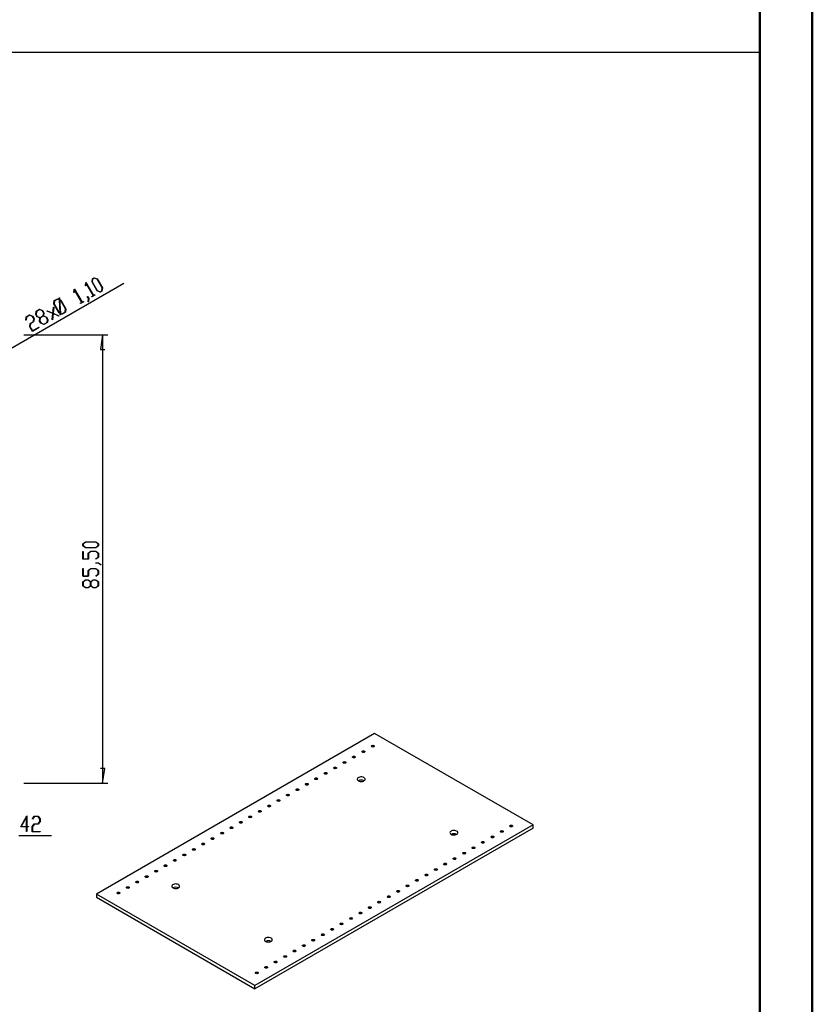
# Model space of a CAD drawing. Units: millimetres. Extents: x 0 to 841, y 0 to 594.
# Drawn here: x 690 to 841, y 109 to 297 of the extents above; entities that cross this region are included whole.
import ezdxf

# ---------------------------------------------------------------- set-up
doc = ezdxf.new("R2010")
doc.units = ezdxf.units.MM
for name, color, linetype in [('LAYER1', 18, 'Continuous'), ('LAYER_1', 179, 'Continuous'), ('SLD-0', 179, 'Continuous')]:
    doc.layers.add(name, color=color, linetype=linetype)

msp = doc.modelspace()

# ---------------------------------------------------------------- linework, layer by layer
at = {"color": 7, "linetype": 'Continuous', "lineweight": 50}
for p, q in [((841.14, 0.04), (841.14, 594.04)), ((831.14, 10.04), (831.14, 584.04))]:
    msp.add_line(p, q, dxfattribs=at)
at = {"layer": 'LAYER1'}
for p, q in [((683.91, 231.79), (709.87, 246.78)), ((702.57, 246.31), (702.64, 246.92)), ((702.62, 246.29), (702.57, 246.31)), ((702.68, 246.82), (702.62, 246.29)), ((702.64, 246.92), (702.67, 246.94)), ((702.67, 246.94), (704.12, 244.42)), ((704.08, 244.4), (702.68, 246.82)), ((703.83, 247.03), (703.9, 247.65)), ((704.81, 245.33), (703.83, 247.03)), ((703.95, 247.61), (703.88, 247.03)), ((703.88, 247.03), (704.84, 245.37)), ((703.9, 247.65), (704.23, 247.84)), ((704.25, 247.78), (703.95, 247.61)), ((704.23, 247.84), (704.81, 247.6)), ((704.78, 247.55), (704.25, 247.78)), ((705.74, 245.89), (704.78, 247.55)), ((704.81, 247.6), (705.8, 245.9)), ((700.36, 245.04), (700.43, 245.65)), ((700.41, 245.01), (700.36, 245.04)), ((700.48, 245.55), (700.41, 245.01)), ((700.43, 245.65), (700.46, 245.67)), ((700.46, 245.67), (701.92, 243.15)), ((701.88, 243.13), (700.48, 245.55)), ((702.91, 244.24), (702.95, 244.27)), ((703.15, 243.84), (702.91, 244.24)), ((702.95, 244.27), (703.2, 243.84)), ((703.79, 244.23), (704.08, 244.4)), ((703.82, 244.17), (703.79, 244.23)), ((704.45, 244.54), (703.82, 244.17)), ((704.12, 244.42), (704.42, 244.59)), ((704.42, 244.59), (704.45, 244.54)), ((705.39, 245.08), (704.81, 245.33)), ((704.84, 245.37), (705.37, 245.14)), ((705.37, 245.14), (705.67, 245.32)), ((705.72, 245.27), (705.39, 245.08)), ((705.67, 245.32), (705.74, 245.89)), ((705.8, 245.9), (705.72, 245.27)), ((696.37, 241.07), (696.5, 242.25)), ((696.56, 242.23), (696.42, 241.05)), ((696.5, 242.25), (696.56, 242.23)), ((696.56, 242.83), (696.64, 243.46)), ((697.54, 241.13), (696.56, 242.83)), ((696.69, 243.41), (696.62, 242.83)), ((696.62, 242.83), (697.57, 241.18)), ((696.64, 243.46), (697.28, 243.83)), ((697.3, 243.77), (696.69, 243.41)), ((697.28, 243.83), (697.6, 243.7)), ((697.6, 243.63), (697.3, 243.77)), ((697.6, 243.7), (697.58, 243.98)), ((697.58, 243.98), (697.63, 243.98)), ((697.75, 241.1), (697.6, 243.63)), ((697.63, 243.98), (697.65, 243.67)), ((697.65, 243.67), (697.86, 243.58)), ((697.83, 243.54), (697.65, 243.61)), ((697.65, 243.61), (697.81, 241.08)), ((698.79, 241.88), (697.83, 243.54)), ((697.86, 243.58), (698.85, 241.88)), ((701.58, 242.95), (701.88, 243.13)), ((701.61, 242.9), (701.58, 242.95)), ((702.24, 243.26), (701.61, 242.9)), ((701.92, 243.15), (702.21, 243.32)), ((702.21, 243.32), (702.24, 243.26)), ((703.07, 243.25), (703.15, 243.84)), ((703.13, 243.22), (703.07, 243.25)), ((703.2, 243.84), (703.13, 243.22)), ((691.22, 239.76), (691.3, 240.38)), ((691.3, 240.38), (691.94, 240.75)), ((691.96, 240.68), (691.34, 240.33)), ((691.94, 240.75), (692.52, 240.5)), ((692.49, 240.46), (691.96, 240.68)), ((692.72, 240.06), (692.49, 240.46)), ((692.52, 240.5), (692.78, 240.06)), ((693.11, 240.84), (693.19, 241.47)), ((693.37, 240.4), (693.11, 240.84)), ((693.24, 241.42), (693.17, 240.84)), ((693.17, 240.84), (693.4, 240.44)), ((693.19, 241.47), (693.83, 241.84)), ((693.85, 241.77), (693.24, 241.42)), ((693.91, 240.17), (693.37, 240.4)), ((693.4, 240.44), (693.93, 240.22)), ((693.83, 241.84), (694.41, 241.59)), ((694.38, 241.55), (693.85, 241.77)), ((693.93, 240.22), (694.54, 240.57)), ((694.58, 240.51), (693.96, 240.16)), ((694.61, 241.15), (694.38, 241.55)), ((694.41, 241.59), (694.67, 241.15)), ((694.54, 240.57), (694.61, 241.15)), ((695.11, 240.29), (694.58, 240.51)), ((694.67, 241.15), (694.6, 240.56)), ((694.6, 240.56), (695.14, 240.33)), ((695.27, 241.48), (695.28, 241.54)), ((696.36, 241.02), (695.27, 241.48)), ((695.28, 241.54), (696.37, 241.07)), ((696.21, 239.85), (696.36, 241.02)), ((696.41, 241), (696.27, 239.82)), ((697.5, 240.53), (696.41, 241)), ((696.42, 241.05), (697.5, 240.59)), ((697.5, 240.59), (697.5, 240.53)), ((697.76, 241.04), (697.54, 241.13)), ((697.57, 241.18), (697.75, 241.1)), ((697.77, 240.74), (697.76, 241.04)), ((697.83, 240.73), (697.77, 240.74)), ((697.81, 241.08), (698.11, 240.95)), ((698.12, 240.88), (697.81, 241.01)), ((697.81, 241.01), (697.83, 240.73)), ((698.11, 240.95), (698.72, 241.3)), ((698.77, 241.26), (698.12, 240.88)), ((698.72, 241.3), (698.79, 241.88)), ((698.85, 241.88), (698.77, 241.26)), ((691.28, 239.74), (691.22, 239.76)), ((691.34, 240.33), (691.28, 239.74)), ((691.95, 238.49), (692.03, 239.12)), ((692.46, 237.61), (691.95, 238.49)), ((692.07, 239.07), (692, 238.49)), ((692, 238.49), (692.47, 237.69)), ((692.03, 239.12), (692.65, 239.48)), ((692.7, 239.43), (692.07, 239.07)), ((692.65, 239.48), (692.72, 240.06)), ((692.78, 240.06), (692.7, 239.43)), ((693.84, 239.58), (693.91, 240.17)), ((694.09, 239.14), (693.84, 239.58)), ((693.96, 240.16), (693.89, 239.58)), ((693.89, 239.58), (694.13, 239.18)), ((694.67, 238.89), (694.09, 239.14)), ((694.13, 239.18), (694.66, 238.96)), ((694.66, 238.96), (695.27, 239.31)), ((695.32, 239.27), (694.67, 238.89)), ((695.34, 239.89), (695.11, 240.29)), ((695.14, 240.33), (695.4, 239.89)), ((695.27, 239.31), (695.34, 239.89)), ((695.4, 239.89), (695.32, 239.27)), ((696.27, 239.82), (696.21, 239.85)), ((690.85, 236.95), (706.85, 236.95)), ((693.74, 238.35), (692.46, 237.61)), ((692.47, 237.69), (693.7, 238.41)), ((693.7, 238.41), (693.74, 238.35)), ((705.85, 236.95), (705.45, 234.15)), ((705.85, 236.95), (705.85, 151.45)), ((705.45, 234.15), (706.25, 234.15)), ((702.1, 197.1), (702.6, 197.48)), ((702.63, 197.43), (702.16, 197.09)), ((702.6, 197.48), (704.57, 197.48)), ((704.54, 197.43), (702.63, 197.43)), ((705.01, 197.09), (704.54, 197.43)), ((704.57, 197.48), (705.07, 197.1)), ((702.1, 196.72), (702.1, 197.1)), ((702.6, 196.34), (702.1, 196.72)), ((702.1, 194.16), (702.1, 195.64)), ((702.1, 195.64), (702.16, 195.64)), ((702.16, 197.09), (702.16, 196.74)), ((702.16, 196.74), (702.63, 196.39)), ((702.16, 195.64), (702.16, 194.21)), ((704.57, 196.34), (702.6, 196.34)), ((702.63, 196.39), (704.54, 196.39)), ((703.07, 195.29), (703.57, 195.66)), ((703.07, 194.21), (703.07, 195.29)), ((703.6, 195.62), (703.13, 195.27)), ((703.57, 195.66), (704.57, 195.66)), ((704.54, 195.62), (703.6, 195.62)), ((704.54, 196.39), (705.01, 196.74)), ((705.01, 195.27), (704.54, 195.62)), ((705.07, 196.72), (704.57, 196.34)), ((704.57, 195.66), (705.07, 195.29)), ((705.01, 196.74), (705.01, 197.09)), ((705.07, 197.1), (705.07, 196.72)), ((705.07, 195.29), (705.07, 194.54)), ((703.13, 194.16), (702.1, 194.16)), ((702.16, 194.21), (703.07, 194.21)), ((703.13, 195.27), (703.13, 194.16)), ((704.53, 194.2), (705.01, 194.56)), ((704.58, 194.17), (704.53, 194.2)), ((704.55, 193.43), (704.55, 193.48)), ((704.55, 193.48), (705.05, 193.48)), ((705.03, 193.43), (704.55, 193.43)), ((705.07, 194.54), (704.58, 194.17)), ((705.01, 194.56), (705.01, 195.27)), ((705.5, 193.08), (705.03, 193.43)), ((705.05, 193.48), (705.55, 193.11)), ((702.1, 190.89), (702.1, 192.37)), ((702.1, 192.37), (702.16, 192.37)), ((702.16, 192.37), (702.16, 190.94)), ((703.07, 192.01), (703.57, 192.39)), ((703.07, 190.94), (703.07, 192.01)), ((703.6, 192.34), (703.13, 191.99)), ((703.13, 191.99), (703.13, 190.89)), ((703.57, 192.39), (704.57, 192.39)), ((704.54, 192.34), (703.6, 192.34)), ((705.01, 191.99), (704.54, 192.34)), ((704.57, 192.39), (705.07, 192.01)), ((705.01, 191.28), (705.01, 191.99)), ((705.07, 192.01), (705.07, 191.27)), ((705.55, 193.11), (705.5, 193.08)), ((703.13, 190.89), (702.1, 190.89)), ((702.1, 189.83), (702.6, 190.21)), ((702.1, 189.08), (702.1, 189.83)), ((702.16, 190.94), (703.07, 190.94)), ((702.63, 190.16), (702.16, 189.81)), ((702.16, 189.81), (702.16, 189.1)), ((702.6, 190.21), (703.11, 190.21)), ((703.09, 190.16), (702.63, 190.16)), ((703.55, 189.81), (703.09, 190.16)), ((703.11, 190.21), (703.58, 189.85)), ((703.55, 189.1), (703.55, 189.81)), ((703.58, 189.85), (704.06, 190.21)), ((704.08, 190.16), (703.62, 189.81)), ((703.62, 189.81), (703.62, 189.1)), ((704.06, 190.21), (704.57, 190.21)), ((704.54, 190.16), (704.08, 190.16)), ((704.53, 190.93), (705.01, 191.28)), ((704.58, 190.89), (704.53, 190.93)), ((705.01, 189.81), (704.54, 190.16)), ((704.57, 190.21), (705.07, 189.83)), ((705.07, 191.27), (704.58, 190.89)), ((705.01, 189.1), (705.01, 189.81)), ((705.07, 189.83), (705.07, 189.08)), ((702.6, 188.7), (702.1, 189.08)), ((702.16, 189.1), (702.63, 188.75)), ((703.11, 188.7), (702.6, 188.7)), ((702.63, 188.75), (703.09, 188.75)), ((703.09, 188.75), (703.55, 189.1)), ((703.58, 189.06), (703.11, 188.7)), ((704.06, 188.7), (703.58, 189.06)), ((703.62, 189.1), (704.08, 188.75)), ((704.57, 188.7), (704.06, 188.7)), ((704.08, 188.75), (704.54, 188.75)), ((704.54, 188.75), (705.01, 189.1)), ((705.07, 189.08), (704.57, 188.7)), ((706.25, 154.25), (705.45, 154.25)), ((705.85, 151.45), (706.25, 154.25)), ((690.85, 151.45), (706.85, 151.45)), ((690.23, 143.14), (691.4, 145.21)), ((691.35, 145.01), (690.33, 143.2)), ((691.35, 143.2), (691.35, 145.01)), ((691.4, 145.21), (691.4, 143.2)), ((692.45, 144.65), (692.82, 145.14)), ((692.48, 144.6), (692.45, 144.65)), ((692.84, 145.08), (692.48, 144.6)), ((692.82, 145.14), (693.56, 145.14)), ((693.55, 145.08), (692.84, 145.08)), ((693.89, 144.61), (693.55, 145.08)), ((693.56, 145.14), (693.94, 144.64)), ((693.89, 144.15), (693.89, 144.61)), ((693.94, 144.64), (693.94, 144.13)), ((691.35, 143.14), (690.23, 143.14)), ((690.33, 143.2), (691.35, 143.2)), ((691.35, 142.2), (691.35, 143.14)), ((691.4, 143.2), (691.74, 143.2)), ((691.74, 143.14), (691.4, 143.14)), ((691.4, 143.14), (691.4, 142.2)), ((691.74, 143.2), (691.74, 143.14)), ((692.44, 143.18), (692.82, 143.69)), ((692.44, 142.17), (692.44, 143.18)), ((692.84, 143.62), (692.49, 143.16)), ((692.49, 143.16), (692.49, 142.23)), ((692.82, 143.69), (693.55, 143.69)), ((693.56, 143.62), (692.84, 143.62)), ((693.55, 143.69), (693.89, 144.15)), ((693.94, 144.13), (693.56, 143.62)), ((689.85, 141.45), (696.09, 141.45)), ((691.4, 142.2), (691.35, 142.2)), ((693.92, 142.17), (692.44, 142.17)), ((692.49, 142.23), (693.92, 142.23)), ((693.92, 142.23), (693.92, 142.17))]:
    msp.add_line(p, q, dxfattribs=at)
at = {"layer": 'LAYER_1'}
msp.add_line((23.82, 290.85), (831.04, 290.85), dxfattribs=at)
at = {"layer": 'SLD-0'}
for p, q in [((757.7, 160.92), (704.66, 130.3)), ((787.93, 143.47), (757.7, 160.92)), ((757.07, 158.5), (757.1, 158.56)), ((757.1, 158.44), (757.07, 158.5)), ((757.1, 158.56), (757.16, 158.61)), ((757.16, 158.39), (757.1, 158.44)), ((757.16, 158.61), (757.24, 158.65)), ((757.24, 158.35), (757.16, 158.39)), ((757.24, 158.65), (757.35, 158.66)), ((757.35, 158.34), (757.24, 158.35)), ((757.35, 158.66), (757.45, 158.65)), ((757.45, 158.35), (757.35, 158.34)), ((757.45, 158.65), (757.54, 158.61)), ((757.54, 158.39), (757.45, 158.35)), ((757.54, 158.61), (757.6, 158.56)), ((757.6, 158.44), (757.54, 158.39)), ((757.6, 158.56), (757.62, 158.5)), ((757.62, 158.5), (757.6, 158.44)), ((753.48, 156.43), (753.5, 156.49)), ((753.5, 156.37), (753.48, 156.43)), ((753.5, 156.49), (753.56, 156.54)), ((753.56, 156.31), (753.5, 156.37)), ((753.56, 156.54), (753.65, 156.57)), ((753.65, 156.28), (753.56, 156.31)), ((753.65, 156.57), (753.76, 156.58)), ((753.76, 156.27), (753.65, 156.28)), ((753.76, 156.58), (753.86, 156.57)), ((753.86, 156.28), (753.76, 156.27)), ((753.86, 156.57), (753.95, 156.54)), ((753.95, 156.31), (753.86, 156.28)), ((753.95, 156.54), (754.01, 156.49)), ((754.01, 156.37), (753.95, 156.31)), ((754.01, 156.49), (754.03, 156.43)), ((754.03, 156.43), (754.01, 156.37)), ((755.28, 157.46), (755.3, 157.52)), ((755.3, 157.4), (755.28, 157.46)), ((755.3, 157.52), (755.36, 157.57)), ((755.36, 157.35), (755.3, 157.4)), ((755.36, 157.57), (755.45, 157.61)), ((755.45, 157.32), (755.36, 157.35)), ((755.45, 157.61), (755.55, 157.62)), ((755.55, 157.3), (755.45, 157.32)), ((755.55, 157.62), (755.66, 157.61)), ((755.66, 157.32), (755.55, 157.3)), ((755.66, 157.61), (755.75, 157.57)), ((755.75, 157.35), (755.66, 157.32)), ((755.75, 157.57), (755.81, 157.52)), ((755.81, 157.4), (755.75, 157.35)), ((755.81, 157.52), (755.83, 157.46)), ((755.83, 157.46), (755.81, 157.4)), ((749.89, 154.35), (749.91, 154.41)), ((749.91, 154.29), (749.89, 154.35)), ((749.91, 154.41), (749.97, 154.46)), ((749.97, 154.24), (749.91, 154.29)), ((749.97, 154.46), (750.06, 154.5)), ((750.06, 154.21), (749.97, 154.24)), ((750.06, 154.5), (750.17, 154.51)), ((750.17, 154.19), (750.06, 154.21)), ((750.17, 154.51), (750.27, 154.5)), ((750.27, 154.21), (750.17, 154.19)), ((750.27, 154.5), (750.36, 154.46)), ((750.36, 154.24), (750.27, 154.21)), ((750.36, 154.46), (750.42, 154.41)), ((750.42, 154.29), (750.36, 154.24)), ((750.42, 154.41), (750.44, 154.35)), ((750.44, 154.35), (750.42, 154.29)), ((751.69, 155.39), (751.71, 155.45)), ((751.71, 155.33), (751.69, 155.39)), ((751.71, 155.45), (751.77, 155.5)), ((751.77, 155.28), (751.71, 155.33)), ((751.77, 155.5), (751.86, 155.54)), ((751.86, 155.24), (751.77, 155.28)), ((751.86, 155.54), (751.96, 155.55)), ((751.96, 155.23), (751.86, 155.24)), ((751.96, 155.55), (752.07, 155.54)), ((752.07, 155.24), (751.96, 155.23)), ((752.07, 155.54), (752.16, 155.5)), ((752.16, 155.28), (752.07, 155.24)), ((752.16, 155.5), (752.22, 155.45)), ((752.22, 155.33), (752.16, 155.28)), ((752.22, 155.45), (752.24, 155.39)), ((752.24, 155.39), (752.22, 155.33)), ((746.3, 152.28), (746.32, 152.34)), ((746.32, 152.22), (746.3, 152.28)), ((746.32, 152.34), (746.38, 152.39)), ((746.38, 152.17), (746.32, 152.22)), ((746.38, 152.39), (746.47, 152.43)), ((746.47, 152.13), (746.38, 152.17)), ((746.47, 152.43), (746.57, 152.44)), ((746.57, 152.12), (746.47, 152.13)), ((746.57, 152.44), (746.68, 152.43)), ((746.68, 152.13), (746.57, 152.12)), ((746.68, 152.43), (746.77, 152.39)), ((746.77, 152.17), (746.68, 152.13)), ((746.77, 152.39), (746.83, 152.34)), ((746.83, 152.22), (746.77, 152.17)), ((746.83, 152.34), (746.85, 152.28)), ((746.85, 152.28), (746.83, 152.22)), ((748.09, 153.32), (748.12, 153.38)), ((748.12, 153.25), (748.09, 153.32)), ((748.12, 153.38), (748.17, 153.43)), ((748.17, 153.2), (748.12, 153.25)), ((748.17, 153.43), (748.26, 153.46)), ((748.26, 153.17), (748.17, 153.2)), ((748.26, 153.46), (748.37, 153.47)), ((748.37, 153.16), (748.26, 153.17)), ((748.37, 153.47), (748.47, 153.46)), ((748.47, 153.17), (748.37, 153.16)), ((748.47, 153.46), (748.56, 153.43)), ((748.56, 153.2), (748.47, 153.17)), ((748.56, 153.43), (748.62, 153.38)), ((748.62, 153.25), (748.56, 153.2)), ((748.62, 153.38), (748.64, 153.32)), ((748.64, 153.32), (748.62, 153.25)), ((754.43, 152.35), (754.39, 152.23)), ((754.39, 152.23), (754.4, 152.1)), ((754.4, 152.1), (754.48, 151.99)), ((754.53, 152.45), (754.43, 152.35)), ((754.68, 152.54), (754.53, 152.45)), ((754.87, 152.6), (754.68, 152.54)), ((755.08, 152.63), (754.87, 152.6)), ((755.29, 152.62), (755.08, 152.63)), ((755.49, 152.57), (755.29, 152.62)), ((755.66, 152.5), (755.49, 152.57)), ((755.79, 152.4), (755.66, 152.5)), ((755.87, 152.29), (755.79, 152.4)), ((755.84, 152.04), (755.88, 152.16)), ((755.88, 152.16), (755.87, 152.29)), ((742.71, 150.2), (742.73, 150.27)), ((742.73, 150.27), (742.79, 150.32)), ((742.79, 150.32), (742.88, 150.35)), ((742.88, 150.35), (742.98, 150.36)), ((742.98, 150.36), (743.09, 150.35)), ((743.09, 150.35), (743.18, 150.32)), ((743.18, 150.32), (743.24, 150.27)), ((743.24, 150.27), (743.26, 150.2)), ((744.5, 151.24), (744.52, 151.3)), ((744.52, 151.18), (744.5, 151.24)), ((744.52, 151.3), (744.58, 151.35)), ((744.58, 151.13), (744.52, 151.18)), ((744.58, 151.35), (744.67, 151.39)), ((744.67, 151.09), (744.58, 151.13)), ((744.67, 151.39), (744.78, 151.4)), ((744.78, 151.08), (744.67, 151.09)), ((744.78, 151.4), (744.88, 151.39)), ((744.88, 151.09), (744.78, 151.08)), ((744.88, 151.39), (744.97, 151.35)), ((744.97, 151.13), (744.88, 151.09)), ((744.97, 151.35), (745.03, 151.3)), ((745.03, 151.18), (744.97, 151.13)), ((745.03, 151.3), (745.05, 151.24)), ((745.05, 151.24), (745.03, 151.18)), ((754.48, 151.99), (754.6, 151.89)), ((754.6, 151.89), (754.77, 151.81)), ((754.77, 151.81), (754.97, 151.77)), ((754.97, 151.77), (755.19, 151.76)), ((755.19, 151.76), (755.4, 151.79)), ((755.4, 151.79), (755.58, 151.85)), ((755.58, 151.85), (755.73, 151.93)), ((755.73, 151.93), (755.84, 152.04)), ((740.91, 149.17), (740.93, 149.23)), ((740.93, 149.11), (740.91, 149.17)), ((740.93, 149.23), (740.99, 149.28)), ((740.99, 149.06), (740.93, 149.11)), ((740.99, 149.28), (741.08, 149.31)), ((741.08, 149.02), (740.99, 149.06)), ((741.08, 149.31), (741.19, 149.33)), ((741.19, 149.01), (741.08, 149.02)), ((741.19, 149.33), (741.29, 149.31)), ((741.29, 149.02), (741.19, 149.01)), ((741.29, 149.31), (741.38, 149.28)), ((741.38, 149.06), (741.29, 149.02)), ((741.38, 149.28), (741.44, 149.23)), ((741.44, 149.11), (741.38, 149.06)), ((741.44, 149.23), (741.46, 149.17)), ((741.46, 149.17), (741.44, 149.11)), ((742.73, 150.14), (742.71, 150.2)), ((742.79, 150.09), (742.73, 150.14)), ((742.88, 150.06), (742.79, 150.09)), ((742.98, 150.05), (742.88, 150.06)), ((743.09, 150.06), (742.98, 150.05)), ((743.18, 150.09), (743.09, 150.06)), ((743.24, 150.14), (743.18, 150.09)), ((743.26, 150.2), (743.24, 150.14)), ((737.32, 147.09), (737.34, 147.16)), ((737.34, 147.03), (737.32, 147.09)), ((737.34, 147.16), (737.4, 147.21)), ((737.4, 146.98), (737.34, 147.03)), ((737.4, 147.21), (737.49, 147.24)), ((737.49, 146.95), (737.4, 146.98)), ((737.49, 147.24), (737.59, 147.25)), ((737.59, 146.94), (737.49, 146.95)), ((737.59, 147.25), (737.7, 147.24)), ((737.7, 146.95), (737.59, 146.94)), ((737.7, 147.24), (737.79, 147.21)), ((737.79, 146.98), (737.7, 146.95)), ((737.79, 147.21), (737.85, 147.16)), ((737.85, 147.03), (737.79, 146.98)), ((737.85, 147.16), (737.87, 147.09)), ((737.87, 147.09), (737.85, 147.03)), ((739.11, 148.13), (739.13, 148.19)), ((739.13, 148.07), (739.11, 148.13)), ((739.13, 148.19), (739.19, 148.24)), ((739.19, 148.02), (739.13, 148.07)), ((739.19, 148.24), (739.28, 148.28)), ((739.28, 147.98), (739.19, 148.02)), ((739.28, 148.28), (739.39, 148.29)), ((739.39, 147.97), (739.28, 147.98)), ((739.39, 148.29), (739.49, 148.28)), ((739.49, 147.98), (739.39, 147.97)), ((739.49, 148.28), (739.58, 148.24)), ((739.58, 148.02), (739.49, 147.98)), ((739.58, 148.24), (739.64, 148.19)), ((739.64, 148.07), (739.58, 148.02)), ((739.64, 148.19), (739.66, 148.13)), ((739.66, 148.13), (739.64, 148.07)), ((733.73, 145.02), (733.75, 145.08)), ((733.75, 144.96), (733.73, 145.02)), ((733.75, 145.08), (733.81, 145.13)), ((733.81, 144.91), (733.75, 144.96)), ((733.81, 145.13), (733.9, 145.17)), ((733.9, 144.87), (733.81, 144.91)), ((733.9, 145.17), (734, 145.18)), ((734, 144.86), (733.9, 144.87)), ((734, 145.18), (734.11, 145.17)), ((734.11, 144.87), (734, 144.86)), ((734.11, 145.17), (734.2, 145.13)), ((734.2, 144.91), (734.11, 144.87)), ((734.2, 145.13), (734.25, 145.08)), ((734.25, 144.96), (734.2, 144.91)), ((734.25, 145.08), (734.28, 145.02)), ((734.28, 145.02), (734.25, 144.96)), ((735.52, 146.06), (735.54, 146.12)), ((735.54, 146), (735.52, 146.06)), ((735.54, 146.12), (735.6, 146.17)), ((735.6, 145.95), (735.54, 146)), ((735.6, 146.17), (735.69, 146.2)), ((735.69, 145.91), (735.6, 145.95)), ((735.69, 146.2), (735.8, 146.22)), ((735.8, 145.9), (735.69, 145.91)), ((735.8, 146.22), (735.9, 146.2)), ((735.9, 145.91), (735.8, 145.9)), ((735.9, 146.2), (735.99, 146.17)), ((735.99, 145.95), (735.9, 145.91)), ((735.99, 146.17), (736.05, 146.12)), ((736.05, 146), (735.99, 145.95)), ((736.05, 146.12), (736.07, 146.06)), ((736.07, 146.06), (736.05, 146)), ((730.13, 142.95), (730.15, 143.01)), ((730.15, 142.89), (730.13, 142.95)), ((730.15, 143.01), (730.21, 143.06)), ((730.21, 142.83), (730.15, 142.89)), ((730.21, 143.06), (730.3, 143.09)), ((730.3, 142.8), (730.21, 142.83)), ((730.3, 143.09), (730.41, 143.11)), ((730.41, 142.79), (730.3, 142.8)), ((730.41, 143.11), (730.51, 143.09)), ((730.51, 142.8), (730.41, 142.79)), ((730.51, 143.09), (730.6, 143.06)), ((730.6, 142.83), (730.51, 142.8)), ((730.6, 143.06), (730.66, 143.01)), ((730.66, 142.89), (730.6, 142.83)), ((730.66, 143.01), (730.68, 142.95)), ((730.68, 142.95), (730.66, 142.89)), ((731.93, 143.98), (731.95, 144.04)), ((731.95, 143.92), (731.93, 143.98)), ((731.95, 144.04), (732.01, 144.1)), ((732.01, 143.87), (731.95, 143.92)), ((732.01, 144.1), (732.1, 144.13)), ((732.1, 143.84), (732.01, 143.87)), ((732.1, 144.13), (732.2, 144.14)), ((732.2, 143.83), (732.1, 143.84)), ((732.2, 144.14), (732.31, 144.13)), ((732.31, 143.84), (732.2, 143.83)), ((732.31, 144.13), (732.4, 144.1)), ((732.4, 143.87), (732.31, 143.84)), ((732.4, 144.1), (732.46, 144.04)), ((732.46, 143.92), (732.4, 143.87)), ((732.46, 144.04), (732.48, 143.98)), ((732.48, 143.98), (732.46, 143.92)), ((787.93, 143.47), (734.89, 112.85)), ((787.93, 142.86), (734.89, 112.24)), ((783.46, 143.27), (783.48, 143.33)), ((783.48, 143.21), (783.46, 143.27)), ((783.48, 143.33), (783.54, 143.38)), ((783.54, 143.16), (783.48, 143.21)), ((783.54, 143.38), (783.63, 143.41)), ((783.63, 143.12), (783.54, 143.16)), ((783.63, 143.41), (783.73, 143.43)), ((783.73, 143.11), (783.63, 143.12)), ((783.73, 143.43), (783.84, 143.41)), ((783.84, 143.12), (783.73, 143.11)), ((783.84, 143.41), (783.93, 143.38)), ((783.93, 143.16), (783.84, 143.12)), ((783.93, 143.38), (783.99, 143.33)), ((783.99, 143.21), (783.93, 143.16)), ((783.99, 143.33), (784.01, 143.27)), ((784.01, 143.27), (783.99, 143.21)), ((787.93, 142.86), (787.93, 143.47)), ((726.54, 140.87), (726.56, 140.93)), ((726.56, 140.81), (726.54, 140.87)), ((726.56, 140.93), (726.62, 140.99)), ((726.62, 140.99), (726.71, 141.02)), ((726.71, 141.02), (726.82, 141.03)), ((726.82, 141.03), (726.92, 141.02)), ((726.92, 141.02), (727.01, 140.99)), ((727.01, 140.99), (727.07, 140.93)), ((727.07, 140.93), (727.09, 140.87)), ((727.09, 140.87), (727.07, 140.81)), ((728.34, 141.91), (728.36, 141.97)), ((728.36, 141.85), (728.34, 141.91)), ((728.36, 141.97), (728.42, 142.02)), ((728.42, 141.8), (728.36, 141.85)), ((728.42, 142.02), (728.51, 142.06)), ((728.51, 141.76), (728.42, 141.8)), ((728.51, 142.06), (728.61, 142.07)), ((728.61, 141.75), (728.51, 141.76)), ((728.61, 142.07), (728.72, 142.06)), ((728.72, 141.76), (728.61, 141.75)), ((728.72, 142.06), (728.81, 142.02)), ((728.81, 141.8), (728.72, 141.76)), ((728.81, 142.02), (728.87, 141.97)), ((728.87, 141.85), (728.81, 141.8)), ((728.87, 141.97), (728.89, 141.91)), ((728.89, 141.91), (728.87, 141.85)), ((772.11, 142.14), (772.06, 142.02)), ((772.06, 142.02), (772.08, 141.9)), ((772.08, 141.9), (772.15, 141.78)), ((772.21, 142.25), (772.11, 142.14)), ((772.15, 141.78), (772.28, 141.68)), ((772.36, 142.34), (772.21, 142.25)), ((772.28, 141.68), (772.45, 141.61)), ((772.55, 142.39), (772.36, 142.34)), ((772.45, 141.61), (772.65, 141.57)), ((772.76, 142.42), (772.55, 142.39)), ((772.65, 141.57), (772.86, 141.56)), ((772.97, 142.41), (772.76, 142.42)), ((772.86, 141.56), (773.07, 141.58)), ((773.17, 142.37), (772.97, 142.41)), ((773.07, 141.58), (773.26, 141.64)), ((773.34, 142.3), (773.17, 142.37)), ((773.26, 141.64), (773.41, 141.73)), ((773.47, 142.2), (773.34, 142.3)), ((773.41, 141.73), (773.51, 141.84)), ((773.54, 142.08), (773.47, 142.2)), ((773.51, 141.84), (773.56, 141.96)), ((773.56, 141.96), (773.54, 142.08)), ((779.87, 141.19), (779.89, 141.26)), ((779.89, 141.13), (779.87, 141.19)), ((779.89, 141.26), (779.95, 141.31)), ((779.95, 141.08), (779.89, 141.13)), ((779.95, 141.31), (780.04, 141.34)), ((780.04, 141.05), (779.95, 141.08)), ((780.04, 141.34), (780.14, 141.35)), ((780.14, 141.04), (780.04, 141.05)), ((780.14, 141.35), (780.25, 141.34)), ((780.25, 141.05), (780.14, 141.04)), ((780.25, 141.34), (780.34, 141.31)), ((780.34, 141.08), (780.25, 141.05)), ((780.34, 141.31), (780.4, 141.26)), ((780.4, 141.13), (780.34, 141.08)), ((780.4, 141.26), (780.42, 141.19)), ((780.42, 141.19), (780.4, 141.13)), ((781.66, 142.23), (781.68, 142.29)), ((781.68, 142.17), (781.66, 142.23)), ((781.68, 142.29), (781.74, 142.34)), ((781.74, 142.12), (781.68, 142.17)), ((781.74, 142.34), (781.83, 142.38)), ((781.83, 142.08), (781.74, 142.12)), ((781.83, 142.38), (781.94, 142.39)), ((781.94, 142.07), (781.83, 142.08)), ((781.94, 142.39), (782.04, 142.38)), ((782.04, 142.08), (781.94, 142.07)), ((782.04, 142.38), (782.13, 142.34)), ((782.13, 142.12), (782.04, 142.08)), ((782.13, 142.34), (782.19, 142.29)), ((782.19, 142.17), (782.13, 142.12)), ((782.19, 142.29), (782.21, 142.23)), ((782.21, 142.23), (782.19, 142.17)), ((723.12, 138.95), (723.22, 138.96)), ((723.22, 138.96), (723.33, 138.95)), ((724.75, 139.84), (724.77, 139.9)), ((724.77, 139.78), (724.75, 139.84)), ((724.77, 139.9), (724.83, 139.95)), ((724.83, 139.72), (724.77, 139.78)), ((724.83, 139.95), (724.92, 139.98)), ((724.92, 139.69), (724.83, 139.72)), ((724.92, 139.98), (725.02, 140)), ((725.02, 139.68), (724.92, 139.69)), ((725.02, 140), (725.13, 139.98)), ((725.13, 139.69), (725.02, 139.68)), ((725.13, 139.98), (725.22, 139.95)), ((725.22, 139.72), (725.13, 139.69)), ((725.22, 139.95), (725.27, 139.9)), ((725.27, 139.78), (725.22, 139.72)), ((725.27, 139.9), (725.3, 139.84)), ((725.3, 139.84), (725.27, 139.78)), ((726.62, 140.76), (726.56, 140.81)), ((726.71, 140.73), (726.62, 140.76)), ((726.82, 140.71), (726.71, 140.73)), ((726.92, 140.73), (726.82, 140.71)), ((727.01, 140.76), (726.92, 140.73)), ((727.07, 140.81), (727.01, 140.76)), ((776.27, 139.12), (776.3, 139.18)), ((776.3, 139.06), (776.27, 139.12)), ((776.3, 139.18), (776.36, 139.23)), ((776.36, 139.01), (776.3, 139.06)), ((776.36, 139.23), (776.44, 139.27)), ((776.44, 138.97), (776.36, 139.01)), ((776.44, 139.27), (776.55, 139.28)), ((776.55, 138.96), (776.44, 138.97)), ((776.55, 139.28), (776.65, 139.27)), ((776.65, 138.97), (776.55, 138.96)), ((776.65, 139.27), (776.74, 139.23)), ((776.74, 139.01), (776.65, 138.97)), ((776.74, 139.23), (776.8, 139.18)), ((776.8, 139.06), (776.74, 139.01)), ((776.8, 139.18), (776.82, 139.12)), ((776.82, 139.12), (776.8, 139.06)), ((778.07, 140.16), (778.09, 140.22)), ((778.09, 140.1), (778.07, 140.16)), ((778.09, 140.22), (778.15, 140.27)), ((778.15, 140.05), (778.09, 140.1)), ((778.15, 140.27), (778.24, 140.3)), ((778.24, 140.01), (778.15, 140.05)), ((778.24, 140.3), (778.35, 140.32)), ((778.35, 140), (778.24, 140.01)), ((778.35, 140.32), (778.45, 140.3)), ((778.45, 140.01), (778.35, 140)), ((778.45, 140.3), (778.54, 140.27)), ((778.54, 140.05), (778.45, 140.01)), ((778.54, 140.27), (778.6, 140.22)), ((778.6, 140.1), (778.54, 140.05)), ((778.6, 140.22), (778.62, 140.16)), ((778.62, 140.16), (778.6, 140.1)), ((721.15, 137.76), (721.17, 137.82)), ((721.17, 137.7), (721.15, 137.76)), ((721.17, 137.82), (721.23, 137.87)), ((721.23, 137.65), (721.17, 137.7)), ((721.23, 137.87), (721.32, 137.91)), ((721.32, 137.62), (721.23, 137.65)), ((721.32, 137.91), (721.43, 137.92)), ((721.43, 137.6), (721.32, 137.62)), ((721.43, 137.92), (721.53, 137.91)), ((721.53, 137.62), (721.43, 137.6)), ((721.53, 137.91), (721.62, 137.87)), ((721.62, 137.65), (721.53, 137.62)), ((721.62, 137.87), (721.68, 137.82)), ((721.68, 137.7), (721.62, 137.65)), ((721.68, 137.82), (721.7, 137.76)), ((721.7, 137.76), (721.68, 137.7)), ((722.95, 138.8), (722.97, 138.86)), ((722.97, 138.74), (722.95, 138.8)), ((722.97, 138.86), (723.03, 138.91)), ((723.03, 138.69), (722.97, 138.74)), ((723.03, 138.91), (723.12, 138.95)), ((723.12, 138.65), (723.03, 138.69)), ((723.22, 138.64), (723.12, 138.65)), ((723.33, 138.65), (723.22, 138.64)), ((723.33, 138.95), (723.42, 138.91)), ((723.42, 138.69), (723.33, 138.65)), ((723.42, 138.91), (723.48, 138.86)), ((723.48, 138.74), (723.42, 138.69)), ((723.48, 138.86), (723.5, 138.8)), ((723.5, 138.8), (723.48, 138.74)), ((772.68, 137.05), (772.7, 137.11)), ((772.7, 137.11), (772.76, 137.16)), ((772.76, 137.16), (772.85, 137.19)), ((772.85, 137.19), (772.96, 137.21)), ((772.96, 137.21), (773.06, 137.19)), ((773.06, 137.19), (773.15, 137.16)), ((773.15, 137.16), (773.21, 137.11)), ((773.21, 137.11), (773.23, 137.05)), ((774.48, 138.08), (774.5, 138.14)), ((774.5, 138.02), (774.48, 138.08)), ((774.5, 138.14), (774.56, 138.2)), ((774.56, 137.97), (774.5, 138.02)), ((774.56, 138.2), (774.65, 138.23)), ((774.65, 137.94), (774.56, 137.97)), ((774.65, 138.23), (774.75, 138.24)), ((774.75, 137.93), (774.65, 137.94)), ((774.75, 138.24), (774.86, 138.23)), ((774.86, 137.94), (774.75, 137.93)), ((774.86, 138.23), (774.95, 138.2)), ((774.95, 137.97), (774.86, 137.94)), ((774.95, 138.2), (775.01, 138.14)), ((775.01, 138.02), (774.95, 137.97)), ((775.01, 138.14), (775.03, 138.08)), ((775.03, 138.08), (775.01, 138.02)), ((717.56, 135.69), (717.58, 135.75)), ((717.58, 135.63), (717.56, 135.69)), ((717.58, 135.75), (717.64, 135.8)), ((717.64, 135.58), (717.58, 135.63)), ((717.64, 135.8), (717.73, 135.84)), ((717.73, 135.54), (717.64, 135.58)), ((717.73, 135.84), (717.84, 135.85)), ((717.84, 135.53), (717.73, 135.54)), ((717.84, 135.85), (717.94, 135.84)), ((717.94, 135.54), (717.84, 135.53)), ((717.94, 135.84), (718.03, 135.8)), ((718.03, 135.58), (717.94, 135.54)), ((718.03, 135.8), (718.09, 135.75)), ((718.09, 135.63), (718.03, 135.58)), ((718.09, 135.75), (718.11, 135.69)), ((718.11, 135.69), (718.09, 135.63)), ((719.36, 136.73), (719.38, 136.79)), ((719.38, 136.67), (719.36, 136.73)), ((719.38, 136.79), (719.44, 136.84)), ((719.44, 136.61), (719.38, 136.67)), ((719.44, 136.84), (719.53, 136.87)), ((719.53, 136.58), (719.44, 136.61)), ((719.53, 136.87), (719.63, 136.88)), ((719.63, 136.57), (719.53, 136.58)), ((719.63, 136.88), (719.74, 136.87)), ((719.74, 136.58), (719.63, 136.57)), ((719.74, 136.87), (719.83, 136.84)), ((719.83, 136.61), (719.74, 136.58)), ((719.83, 136.84), (719.89, 136.79)), ((719.89, 136.67), (719.83, 136.61)), ((719.89, 136.79), (719.91, 136.73)), ((719.91, 136.73), (719.89, 136.67)), ((770.89, 136.01), (770.91, 136.07)), ((770.91, 135.95), (770.89, 136.01)), ((770.91, 136.07), (770.97, 136.12)), ((770.97, 135.9), (770.91, 135.95)), ((770.97, 136.12), (771.06, 136.16)), ((771.06, 135.86), (770.97, 135.9)), ((771.06, 136.16), (771.16, 136.17)), ((771.16, 135.85), (771.06, 135.86)), ((771.16, 136.17), (771.27, 136.16)), ((771.27, 135.86), (771.16, 135.85)), ((771.27, 136.16), (771.36, 136.12)), ((771.36, 135.9), (771.27, 135.86)), ((771.36, 136.12), (771.42, 136.07)), ((771.42, 135.95), (771.36, 135.9)), ((771.42, 136.07), (771.44, 136.01)), ((771.44, 136.01), (771.42, 135.95)), ((772.7, 136.99), (772.68, 137.05)), ((772.76, 136.93), (772.7, 136.99)), ((772.85, 136.9), (772.76, 136.93)), ((772.96, 136.89), (772.85, 136.9)), ((773.06, 136.9), (772.96, 136.89)), ((773.15, 136.93), (773.06, 136.9)), ((773.21, 136.99), (773.15, 136.93)), ((773.23, 137.05), (773.21, 136.99)), ((713.97, 133.62), (713.99, 133.68)), ((713.99, 133.55), (713.97, 133.62)), ((713.99, 133.68), (714.05, 133.73)), ((714.05, 133.5), (713.99, 133.55)), ((714.05, 133.73), (714.14, 133.76)), ((714.14, 133.47), (714.05, 133.5)), ((714.14, 133.76), (714.24, 133.77)), ((714.24, 133.46), (714.14, 133.47)), ((714.24, 133.77), (714.35, 133.76)), ((714.35, 133.47), (714.24, 133.46)), ((714.35, 133.76), (714.44, 133.73)), ((714.44, 133.5), (714.35, 133.47)), ((714.44, 133.73), (714.5, 133.68)), ((714.5, 133.55), (714.44, 133.5)), ((714.5, 133.68), (714.52, 133.62)), ((714.52, 133.62), (714.5, 133.55)), ((715.77, 134.65), (715.79, 134.71)), ((715.79, 134.59), (715.77, 134.65)), ((715.79, 134.71), (715.85, 134.76)), ((715.85, 134.54), (715.79, 134.59)), ((715.85, 134.76), (715.94, 134.8)), ((715.94, 134.51), (715.85, 134.54)), ((715.94, 134.8), (716.04, 134.81)), ((716.04, 134.49), (715.94, 134.51)), ((716.04, 134.81), (716.15, 134.8)), ((716.15, 134.51), (716.04, 134.49)), ((716.15, 134.8), (716.23, 134.76)), ((716.23, 134.54), (716.15, 134.51)), ((716.23, 134.76), (716.29, 134.71)), ((716.29, 134.59), (716.23, 134.54)), ((716.29, 134.71), (716.32, 134.65)), ((716.32, 134.65), (716.29, 134.59)), ((767.29, 133.94), (767.32, 134)), ((767.32, 133.88), (767.29, 133.94)), ((767.32, 134), (767.37, 134.05)), ((767.37, 133.82), (767.32, 133.88)), ((767.37, 134.05), (767.46, 134.08)), ((767.46, 133.79), (767.37, 133.82)), ((767.46, 134.08), (767.57, 134.1)), ((767.57, 133.78), (767.46, 133.79)), ((767.57, 134.1), (767.67, 134.08)), ((767.67, 133.79), (767.57, 133.78)), ((767.67, 134.08), (767.76, 134.05)), ((767.76, 133.82), (767.67, 133.79)), ((767.76, 134.05), (767.82, 134)), ((767.82, 133.88), (767.76, 133.82)), ((767.82, 134), (767.84, 133.94)), ((767.84, 133.94), (767.82, 133.88)), ((769.09, 134.97), (769.11, 135.03)), ((769.11, 134.91), (769.09, 134.97)), ((769.11, 135.03), (769.17, 135.09)), ((769.17, 134.86), (769.11, 134.91)), ((769.17, 135.09), (769.26, 135.12)), ((769.26, 134.83), (769.17, 134.86)), ((769.26, 135.12), (769.37, 135.13)), ((769.37, 134.81), (769.26, 134.83)), ((769.37, 135.13), (769.47, 135.12)), ((769.47, 134.83), (769.37, 134.81)), ((769.47, 135.12), (769.56, 135.09)), ((769.56, 134.86), (769.47, 134.83)), ((769.56, 135.09), (769.62, 135.03)), ((769.62, 134.91), (769.56, 134.86)), ((769.62, 135.03), (769.64, 134.97)), ((769.64, 134.97), (769.62, 134.91)), ((710.38, 131.54), (710.4, 131.6)), ((710.4, 131.48), (710.38, 131.54)), ((710.4, 131.6), (710.46, 131.65)), ((710.46, 131.43), (710.4, 131.48)), ((710.46, 131.65), (710.55, 131.69)), ((710.55, 131.69), (710.65, 131.7)), ((710.65, 131.7), (710.76, 131.69)), ((710.76, 131.69), (710.85, 131.65)), ((710.85, 131.65), (710.91, 131.6)), ((710.91, 131.48), (710.85, 131.43)), ((710.91, 131.6), (710.93, 131.54)), ((710.93, 131.54), (710.91, 131.48)), ((712.17, 132.58), (712.19, 132.64)), ((712.19, 132.52), (712.17, 132.58)), ((712.19, 132.64), (712.25, 132.69)), ((712.25, 132.47), (712.19, 132.52)), ((712.25, 132.69), (712.34, 132.73)), ((712.34, 132.43), (712.25, 132.47)), ((712.34, 132.73), (712.45, 132.74)), ((712.45, 132.42), (712.34, 132.43)), ((712.45, 132.74), (712.55, 132.73)), ((712.55, 132.43), (712.45, 132.42)), ((712.55, 132.73), (712.64, 132.69)), ((712.64, 132.47), (712.55, 132.43)), ((712.64, 132.69), (712.7, 132.64)), ((712.7, 132.52), (712.64, 132.47)), ((712.7, 132.64), (712.72, 132.58)), ((712.72, 132.58), (712.7, 132.52)), ((719.08, 131.94), (719.03, 131.81)), ((719.03, 131.81), (719.05, 131.69)), ((719.05, 131.69), (719.12, 131.58)), ((719.18, 132.04), (719.08, 131.94)), ((719.12, 131.58), (719.25, 131.48)), ((719.33, 132.13), (719.18, 132.04)), ((719.25, 131.48), (719.42, 131.4)), ((719.52, 132.19), (719.33, 132.13)), ((719.72, 132.22), (719.52, 132.19)), ((719.94, 132.21), (719.72, 132.22)), ((720.14, 132.16), (719.94, 132.21)), ((720.31, 132.09), (720.14, 132.16)), ((720.23, 131.44), (720.38, 131.52)), ((720.44, 131.99), (720.31, 132.09)), ((720.38, 131.52), (720.48, 131.63)), ((720.51, 131.88), (720.44, 131.99)), ((720.48, 131.63), (720.53, 131.75)), ((720.53, 131.75), (720.51, 131.88)), ((763.7, 131.86), (763.72, 131.92)), ((763.72, 131.8), (763.7, 131.86)), ((763.72, 131.92), (763.78, 131.98)), ((763.78, 131.75), (763.72, 131.8)), ((763.78, 131.98), (763.87, 132.01)), ((763.87, 131.72), (763.78, 131.75)), ((763.87, 132.01), (763.98, 132.02)), ((763.98, 131.7), (763.87, 131.72)), ((763.98, 132.02), (764.08, 132.01)), ((764.08, 131.72), (763.98, 131.7)), ((764.08, 132.01), (764.17, 131.98)), ((764.17, 131.75), (764.08, 131.72)), ((764.17, 131.98), (764.23, 131.92)), ((764.23, 131.8), (764.17, 131.75)), ((764.23, 131.92), (764.25, 131.86)), ((764.25, 131.86), (764.23, 131.8)), ((765.5, 132.9), (765.52, 132.96)), ((765.52, 132.84), (765.5, 132.9)), ((765.52, 132.96), (765.58, 133.01)), ((765.58, 132.79), (765.52, 132.84)), ((765.58, 133.01), (765.67, 133.05)), ((765.67, 132.75), (765.58, 132.79)), ((765.67, 133.05), (765.77, 133.06)), ((765.77, 132.74), (765.67, 132.75)), ((765.77, 133.06), (765.88, 133.05)), ((765.88, 132.75), (765.77, 132.74)), ((765.88, 133.05), (765.97, 133.01)), ((765.97, 132.79), (765.88, 132.75)), ((765.97, 133.01), (766.03, 132.96)), ((766.03, 132.84), (765.97, 132.79)), ((766.03, 132.96), (766.05, 132.9)), ((766.05, 132.9), (766.03, 132.84)), ((704.66, 130.3), (704.66, 129.69)), ((734.89, 112.85), (704.66, 130.3)), ((704.66, 129.69), (734.89, 112.24)), ((708.58, 130.5), (708.6, 130.57)), ((708.6, 130.44), (708.58, 130.5)), ((708.6, 130.57), (708.66, 130.62)), ((708.66, 130.39), (708.6, 130.44)), ((708.66, 130.62), (708.75, 130.65)), ((708.75, 130.36), (708.66, 130.39)), ((708.75, 130.65), (708.86, 130.66)), ((708.86, 130.35), (708.75, 130.36)), ((708.86, 130.66), (708.96, 130.65)), ((708.96, 130.36), (708.86, 130.35)), ((708.96, 130.65), (709.05, 130.62)), ((709.05, 130.39), (708.96, 130.36)), ((709.05, 130.62), (709.11, 130.57)), ((709.11, 130.44), (709.05, 130.39)), ((709.11, 130.57), (709.13, 130.5)), ((709.13, 130.5), (709.11, 130.44)), ((710.55, 131.4), (710.46, 131.43)), ((710.65, 131.38), (710.55, 131.4)), ((710.76, 131.4), (710.65, 131.38)), ((710.85, 131.43), (710.76, 131.4)), ((719.42, 131.4), (719.62, 131.36)), ((719.62, 131.36), (719.83, 131.35)), ((719.83, 131.35), (720.04, 131.38)), ((720.04, 131.38), (720.23, 131.44)), ((760.11, 129.79), (760.13, 129.85)), ((760.13, 129.73), (760.11, 129.79)), ((760.13, 129.85), (760.19, 129.9)), ((760.19, 129.68), (760.13, 129.73)), ((760.19, 129.9), (760.28, 129.94)), ((760.28, 129.64), (760.19, 129.68)), ((760.28, 129.94), (760.39, 129.95)), ((760.39, 129.63), (760.28, 129.64)), ((760.39, 129.95), (760.49, 129.94)), ((760.49, 129.64), (760.39, 129.63)), ((760.49, 129.94), (760.58, 129.9)), ((760.58, 129.68), (760.49, 129.64)), ((760.58, 129.9), (760.64, 129.85)), ((760.64, 129.73), (760.58, 129.68)), ((760.64, 129.85), (760.66, 129.79)), ((760.66, 129.79), (760.64, 129.73)), ((761.91, 130.83), (761.93, 130.89)), ((761.93, 130.77), (761.91, 130.83)), ((761.93, 130.89), (761.99, 130.94)), ((761.99, 130.71), (761.93, 130.77)), ((761.99, 130.94), (762.08, 130.97)), ((762.08, 130.68), (761.99, 130.71)), ((762.08, 130.97), (762.18, 130.98)), ((762.18, 130.67), (762.08, 130.68)), ((762.18, 130.98), (762.29, 130.97)), ((762.29, 130.68), (762.18, 130.67)), ((762.29, 130.97), (762.38, 130.94)), ((762.38, 130.71), (762.29, 130.68)), ((762.38, 130.94), (762.44, 130.89)), ((762.44, 130.77), (762.38, 130.71)), ((762.44, 130.89), (762.46, 130.83)), ((762.46, 130.83), (762.44, 130.77)), ((756.52, 127.72), (756.54, 127.78)), ((756.54, 127.65), (756.52, 127.72)), ((756.54, 127.78), (756.6, 127.83)), ((756.6, 127.83), (756.69, 127.86)), ((756.69, 127.86), (756.79, 127.87)), ((756.79, 127.87), (756.9, 127.86)), ((756.9, 127.86), (756.99, 127.83)), ((756.99, 127.83), (757.05, 127.78)), ((757.05, 127.78), (757.07, 127.72)), ((757.07, 127.72), (757.05, 127.65)), ((758.31, 128.75), (758.34, 128.81)), ((758.34, 128.69), (758.31, 128.75)), ((758.34, 128.81), (758.39, 128.86)), ((758.39, 128.64), (758.34, 128.69)), ((758.39, 128.86), (758.48, 128.9)), ((758.48, 128.61), (758.39, 128.64)), ((758.48, 128.9), (758.59, 128.91)), ((758.59, 128.59), (758.48, 128.61)), ((758.59, 128.91), (758.69, 128.9)), ((758.69, 128.61), (758.59, 128.59)), ((758.69, 128.9), (758.78, 128.86)), ((758.78, 128.64), (758.69, 128.61)), ((758.78, 128.86), (758.84, 128.81)), ((758.84, 128.69), (758.78, 128.64)), ((758.84, 128.81), (758.86, 128.75)), ((758.86, 128.75), (758.84, 128.69)), ((754.72, 126.68), (754.74, 126.74)), ((754.74, 126.62), (754.72, 126.68)), ((754.74, 126.74), (754.8, 126.79)), ((754.8, 126.57), (754.74, 126.62)), ((754.8, 126.79), (754.89, 126.83)), ((754.89, 126.53), (754.8, 126.57)), ((754.89, 126.83), (755, 126.84)), ((755, 126.52), (754.89, 126.53)), ((755, 126.84), (755.1, 126.83)), ((755.1, 126.53), (755, 126.52)), ((755.1, 126.83), (755.19, 126.79)), ((755.19, 126.57), (755.1, 126.53)), ((755.19, 126.79), (755.25, 126.74)), ((755.25, 126.62), (755.19, 126.57)), ((755.25, 126.74), (755.27, 126.68)), ((755.27, 126.68), (755.25, 126.62)), ((756.6, 127.6), (756.54, 127.65)), ((756.69, 127.57), (756.6, 127.6)), ((756.79, 127.56), (756.69, 127.57)), ((756.9, 127.57), (756.79, 127.56)), ((756.99, 127.6), (756.9, 127.57)), ((757.05, 127.65), (756.99, 127.6)), ((751.13, 124.61), (751.15, 124.67)), ((751.15, 124.54), (751.13, 124.61)), ((751.15, 124.67), (751.21, 124.72)), ((751.21, 124.49), (751.15, 124.54)), ((751.21, 124.72), (751.3, 124.75)), ((751.3, 124.46), (751.21, 124.49)), ((751.3, 124.75), (751.4, 124.76)), ((751.4, 124.45), (751.3, 124.46)), ((751.4, 124.76), (751.51, 124.75)), ((751.51, 124.46), (751.4, 124.45)), ((751.51, 124.75), (751.6, 124.72)), ((751.6, 124.49), (751.51, 124.46)), ((751.6, 124.72), (751.66, 124.67)), ((751.66, 124.54), (751.6, 124.49)), ((751.66, 124.67), (751.68, 124.61)), ((751.68, 124.61), (751.66, 124.54)), ((752.93, 125.64), (752.95, 125.7)), ((752.95, 125.58), (752.93, 125.64)), ((752.95, 125.7), (753.01, 125.75)), ((753.01, 125.53), (752.95, 125.58)), ((753.01, 125.75), (753.1, 125.79)), ((753.1, 125.5), (753.01, 125.53)), ((753.1, 125.79), (753.2, 125.8)), ((753.2, 125.48), (753.1, 125.5)), ((753.2, 125.8), (753.31, 125.79)), ((753.31, 125.5), (753.2, 125.48)), ((753.31, 125.79), (753.4, 125.75)), ((753.4, 125.53), (753.31, 125.5)), ((753.4, 125.75), (753.45, 125.7)), ((753.45, 125.58), (753.4, 125.53)), ((753.45, 125.7), (753.48, 125.64)), ((753.48, 125.64), (753.45, 125.58)), ((747.54, 122.53), (747.56, 122.59)), ((747.56, 122.47), (747.54, 122.53)), ((747.56, 122.59), (747.62, 122.64)), ((747.62, 122.42), (747.56, 122.47)), ((747.62, 122.64), (747.71, 122.68)), ((747.71, 122.38), (747.62, 122.42)), ((747.71, 122.68), (747.81, 122.69)), ((747.81, 122.37), (747.71, 122.38)), ((747.81, 122.69), (747.92, 122.68)), ((747.92, 122.38), (747.81, 122.37)), ((747.92, 122.68), (748.01, 122.64)), ((748.01, 122.42), (747.92, 122.38)), ((748.01, 122.64), (748.07, 122.59)), ((748.07, 122.47), (748.01, 122.42)), ((748.07, 122.59), (748.09, 122.53)), ((748.09, 122.53), (748.07, 122.47)), ((749.33, 123.57), (749.35, 123.63)), ((749.35, 123.51), (749.33, 123.57)), ((749.35, 123.63), (749.41, 123.68)), ((749.41, 123.46), (749.35, 123.51)), ((749.41, 123.68), (749.5, 123.71)), ((749.5, 123.42), (749.41, 123.46)), ((749.5, 123.71), (749.61, 123.73)), ((749.61, 123.41), (749.5, 123.42)), ((749.61, 123.73), (749.71, 123.71)), ((749.71, 123.42), (749.61, 123.41)), ((749.71, 123.71), (749.8, 123.68)), ((749.8, 123.46), (749.71, 123.42)), ((749.8, 123.68), (749.86, 123.63)), ((749.86, 123.51), (749.8, 123.46)), ((749.86, 123.63), (749.88, 123.57)), ((749.88, 123.57), (749.86, 123.51)), ((736.75, 121.73), (736.71, 121.61)), ((736.71, 121.61), (736.72, 121.49)), ((736.72, 121.49), (736.8, 121.37)), ((736.86, 121.84), (736.75, 121.73)), ((736.8, 121.37), (736.93, 121.27)), ((737.01, 121.93), (736.86, 121.84)), ((736.93, 121.27), (737.1, 121.2)), ((737.19, 121.98), (737.01, 121.93)), ((737.1, 121.2), (737.3, 121.16)), ((737.4, 122.01), (737.19, 121.98)), ((737.3, 121.16), (737.51, 121.15)), ((737.62, 122), (737.4, 122.01)), ((737.51, 121.15), (737.72, 121.17)), ((737.82, 121.96), (737.62, 122)), ((737.72, 121.17), (737.91, 121.23)), ((737.99, 121.89), (737.82, 121.96)), ((737.91, 121.23), (738.06, 121.32)), ((738.11, 121.79), (737.99, 121.89)), ((738.06, 121.32), (738.16, 121.43)), ((738.19, 121.67), (738.11, 121.79)), ((738.16, 121.43), (738.2, 121.55)), ((738.2, 121.55), (738.19, 121.67)), ((743.95, 120.46), (743.97, 120.52)), ((743.97, 120.4), (743.95, 120.46)), ((743.97, 120.52), (744.03, 120.57)), ((744.03, 120.35), (743.97, 120.4)), ((744.03, 120.57), (744.12, 120.6)), ((744.12, 120.31), (744.03, 120.35)), ((744.12, 120.6), (744.22, 120.62)), ((744.22, 120.3), (744.12, 120.31)), ((744.22, 120.62), (744.33, 120.6)), ((744.33, 120.31), (744.22, 120.3)), ((744.33, 120.6), (744.42, 120.57)), ((744.42, 120.35), (744.33, 120.31)), ((744.42, 120.57), (744.47, 120.52)), ((744.47, 120.4), (744.42, 120.35)), ((744.47, 120.52), (744.5, 120.46)), ((744.5, 120.46), (744.47, 120.4)), ((745.74, 121.49), (745.76, 121.56)), ((745.76, 121.43), (745.74, 121.49)), ((745.76, 121.56), (745.82, 121.61)), ((745.82, 121.38), (745.76, 121.43)), ((745.82, 121.61), (745.91, 121.64)), ((745.91, 121.35), (745.82, 121.38)), ((745.91, 121.64), (746.02, 121.65)), ((746.02, 121.34), (745.91, 121.35)), ((746.02, 121.65), (746.12, 121.64)), ((746.12, 121.35), (746.02, 121.34)), ((746.12, 121.64), (746.21, 121.61)), ((746.21, 121.38), (746.12, 121.35)), ((746.21, 121.61), (746.27, 121.56)), ((746.27, 121.43), (746.21, 121.38)), ((746.27, 121.56), (746.29, 121.49)), ((746.29, 121.49), (746.27, 121.43)), ((740.35, 118.38), (740.37, 118.44)), ((740.37, 118.32), (740.35, 118.38)), ((740.37, 118.44), (740.43, 118.5)), ((740.43, 118.27), (740.37, 118.32)), ((740.43, 118.5), (740.52, 118.53)), ((740.52, 118.53), (740.63, 118.54)), ((740.63, 118.54), (740.73, 118.53)), ((740.73, 118.53), (740.82, 118.5)), ((740.82, 118.5), (740.88, 118.44)), ((740.88, 118.32), (740.82, 118.27)), ((740.88, 118.44), (740.9, 118.38)), ((740.9, 118.38), (740.88, 118.32)), ((742.15, 119.42), (742.17, 119.48)), ((742.17, 119.36), (742.15, 119.42)), ((742.17, 119.48), (742.23, 119.53)), ((742.23, 119.31), (742.17, 119.36)), ((742.23, 119.53), (742.32, 119.57)), ((742.32, 119.27), (742.23, 119.31)), ((742.32, 119.57), (742.42, 119.58)), ((742.42, 119.26), (742.32, 119.27)), ((742.42, 119.58), (742.53, 119.57)), ((742.53, 119.27), (742.42, 119.26)), ((742.53, 119.57), (742.62, 119.53)), ((742.62, 119.31), (742.53, 119.27)), ((742.62, 119.53), (742.68, 119.48)), ((742.68, 119.36), (742.62, 119.31)), ((742.68, 119.48), (742.7, 119.42)), ((742.7, 119.42), (742.68, 119.36)), ((736.78, 116.37), (736.84, 116.42)), ((736.84, 116.42), (736.93, 116.46)), ((736.93, 116.46), (737.04, 116.47)), ((737.04, 116.47), (737.14, 116.46)), ((737.14, 116.46), (737.23, 116.42)), ((737.23, 116.42), (737.29, 116.37)), ((738.56, 117.35), (738.58, 117.41)), ((738.58, 117.29), (738.56, 117.35)), ((738.58, 117.41), (738.64, 117.46)), ((738.64, 117.23), (738.58, 117.29)), ((738.64, 117.46), (738.73, 117.49)), ((738.73, 117.2), (738.64, 117.23)), ((738.73, 117.49), (738.83, 117.51)), ((738.83, 117.19), (738.73, 117.2)), ((738.83, 117.51), (738.94, 117.49)), ((738.94, 117.2), (738.83, 117.19)), ((738.94, 117.49), (739.03, 117.46)), ((739.03, 117.23), (738.94, 117.2)), ((739.03, 117.46), (739.09, 117.41)), ((739.09, 117.29), (739.03, 117.23)), ((739.09, 117.41), (739.11, 117.35)), ((739.11, 117.35), (739.09, 117.29)), ((740.52, 118.24), (740.43, 118.27)), ((740.63, 118.23), (740.52, 118.24)), ((740.73, 118.24), (740.63, 118.23)), ((740.82, 118.27), (740.73, 118.24)), ((734.97, 115.27), (734.99, 115.33)), ((734.99, 115.21), (734.97, 115.27)), ((734.99, 115.33), (735.05, 115.39)), ((735.05, 115.16), (734.99, 115.21)), ((735.05, 115.39), (735.14, 115.42)), ((735.14, 115.13), (735.05, 115.16)), ((735.14, 115.42), (735.24, 115.43)), ((735.24, 115.11), (735.14, 115.13)), ((735.24, 115.43), (735.35, 115.42)), ((735.35, 115.13), (735.24, 115.11)), ((735.35, 115.42), (735.43, 115.39)), ((735.43, 115.16), (735.35, 115.13)), ((735.43, 115.39), (735.49, 115.33)), ((735.49, 115.21), (735.43, 115.16)), ((735.49, 115.33), (735.52, 115.27)), ((735.52, 115.27), (735.49, 115.21)), ((736.76, 116.31), (736.78, 116.37)), ((736.78, 116.25), (736.76, 116.31)), ((736.84, 116.2), (736.78, 116.25)), ((736.93, 116.16), (736.84, 116.2)), ((737.04, 116.15), (736.93, 116.16)), ((737.14, 116.16), (737.04, 116.15)), ((737.23, 116.2), (737.14, 116.16)), ((737.29, 116.25), (737.23, 116.2)), ((737.29, 116.37), (737.31, 116.31)), ((737.31, 116.31), (737.29, 116.25)), ((734.89, 112.24), (734.89, 112.85))]:
    msp.add_line(p, q, dxfattribs=at)
for centre in [(755.13, 150.89), (772.81, 140.68), (719.78, 130.48), (737.46, 120.27)]:
    msp.add_arc(centre, 1.13, 62.0368, 117.9632, dxfattribs=at)

doc.saveas('drawing.dxf')
